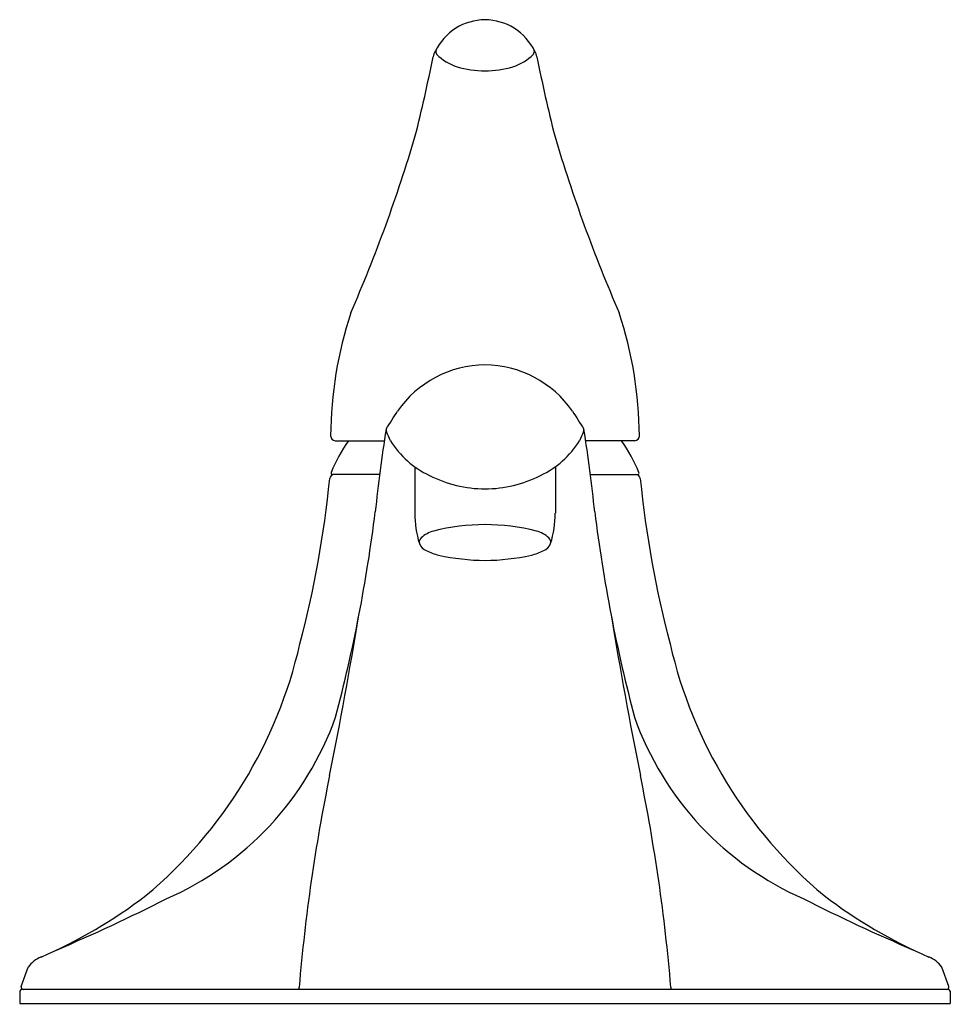
# Model space of a CAD drawing. Units: inches. Extents: x 2751.39 to 2757.4, y 183.99 to 190.35.
import ezdxf

# ---------------------------------------------------------------- set-up
doc = ezdxf.new("R2010")
doc.units = ezdxf.units.IN
doc.header["$LTSCALE"] = 0.64311
doc.header["$MEASUREMENT"] = 0
doc.layers.get('0').update_dxf_attribs({"color": 255, "linetype": 'CONTINUOUS'})
doc.layers.get('Defpoints').update_dxf_attribs({"linetype": 'CONTINUOUS'})
doc.styles.get("Standard").update_dxf_attribs({"font": 'txt', "width": 0.8})

msp = doc.modelspace()

# ---------------------------------------------------------------- linework, layer by layer
for p, q in [((2754.0776, 190.1476), (2754.076, 190.1396)), ((2754.0772, 190.1492), (2754.0776, 190.1476)), ((2754.7095, 190.1492), (2754.7091, 190.1476)), ((2754.7091, 190.1476), (2754.7108, 190.1396)), ((2753.4249, 187.63), (2753.7429, 187.63)), ((2755.3619, 187.63), (2755.0438, 187.63)), ((2753.9389, 187.462), (2753.9389, 187.1618)), ((2754.8479, 187.462), (2754.8479, 187.1618)), ((2753.7123, 187.4113), (2753.4082, 187.4113)), ((2755.0744, 187.4113), (2755.3786, 187.4113)), ((2751.3956, 184.1045), (2751.4421, 184.2296)), ((2757.3912, 184.1045), (2757.3446, 184.2296)), ((2757.3889, 184.0843), (2751.3978, 184.0843)), ((2751.3878, 184.0744), (2751.3864, 183.9943)), ((2757.3989, 184.0744), (2757.4003, 183.9943)), ((2751.3864, 183.9943), (2757.4003, 183.9943))]:
    msp.add_line(p, q)
for centre, radius, start, end in [((2754.403, 189.9614), 0.3884, 91.4164, 120.79821), ((2754.3838, 189.9614), 0.3884, 59.20179, 88.5836), ((2754.4419, 189.9487), 0.4201, 124.47075, 152.09418), ((2754.3449, 189.9487), 0.4201, 27.90582, 55.52925), ((2754.1764, 190.088), 0.1204, 151.51674, 169.33018), ((2754.0833, 190.1377), 0.0148, 122.61171, 148.89629), ((2754.076, 190.1491), 0.00128, 5.49593, 121.6977), ((2754.1001, 190.1411), 0.0242, 183.61634, 217.77467), ((2754.3139, 190.3584), 0.3288, 224.9024, 252.06592), ((2754.4729, 190.3584), 0.3288, 287.93408, 315.0976), ((2754.6866, 190.1411), 0.0242, 322.22533, 356.38366), ((2754.7108, 190.1491), 0.00128, 58.3023, 174.50407), ((2754.7035, 190.1377), 0.0148, 31.10371, 57.38829), ((2754.6103, 190.088), 0.1204, 10.66982, 28.48326), ((2743.7186, 192.1791), 10.5445, 345.83404, 348.6852), ((2765.0681, 192.1791), 10.5445, 191.3148, 194.16596), ((2754.3996, 190.6954), 0.6761, 253.94836, 269.47337), ((2754.3871, 190.6954), 0.6761, 270.52663, 286.05164), ((2744.4745, 192.4023), 9.8743, 336.44058, 343.50419), ((2764.3122, 192.4023), 9.8743, 196.49581, 203.55942), ((2756.0142, 187.6404), 2.6186, 161.86273, 179.53904), ((2752.7725, 187.6404), 2.6186, 0.46096, 18.13727), ((2754.4004, 187.4228), 0.6971, 90.57865, 145.23911), ((2754.3863, 187.4228), 0.6971, 34.76089, 89.42135), ((2666.9887, 242.4675), 102.6028, 327.741303, 327.818099), ((2841.7981, 242.4675), 102.6028, 212.181901, 212.258697), ((2763.116, 186.2069), 9.4806, 170.91454, 174.16838), ((2753.7958, 187.7004), 0.0416, 175.06189, 198.94082), ((2754.9909, 187.7004), 0.0416, 341.05918, 4.93811), ((2745.6707, 186.2069), 9.4806, 5.83162, 9.08546), ((2753.4282, 187.6622), 0.0324, 181.40418, 264.15829), ((2750.316, 186.0718), 3.8007, 24.19806, 25.14626), ((2758.4707, 186.0718), 3.8007, 154.85374, 155.80194), ((2755.3586, 187.6622), 0.0324, 275.84171, 358.59582), ((2754.3934, 187.0168), 1.075, 145.22189, 157.6788), ((2754.2898, 187.9452), 0.5971, 211.89076, 244.68025), ((2754.497, 187.9452), 0.5971, 295.31975, 328.10924), ((2754.3934, 187.0168), 1.075, 22.3212, 34.77811), ((2753.4195, 187.3813), 0.03, 92.07748, 172.59115), ((2753.4082, 187.4213), 0.01, 157.72822, 269.99999), ((2754.4012, 188.1367), 0.8182, 243.36648, 269.45398), ((2754.3856, 188.1367), 0.8182, 270.54602, 296.63352), ((2755.3673, 187.3813), 0.03, 7.40885, 87.92252), ((2755.3786, 187.4213), 0.01, 270.00001, 22.27178), ((2746.5742, 188.0624), 6.849, 345.2362, 354.32512), ((2762.2125, 188.0624), 6.849, 185.67488, 194.7638), ((2743.7958, 188.3992), 9.9649, 345.13835, 352.91495), ((2754.6619, 187.1735), 0.7231, 180.93225, 196.6814), ((2754.1248, 187.1735), 0.7231, 343.3186, 359.06775), ((2764.991, 188.3992), 9.9649, 187.08505, 194.86165), ((2754.41, 185.615), 1.4734, 90.64603, 103.69003), ((2754.3767, 185.615), 1.4734, 76.30997, 89.35397), ((2754.1132, 186.8587), 0.1949, 105.44189, 132.62615), ((2754.6736, 186.8587), 0.1949, 47.37385, 74.55811), ((2754.0079, 186.9732), 0.0394, 132.78397, 190.5232), ((2754.0424, 186.9933), 0.0782, 200.48161, 248.51966), ((2754.7443, 186.9933), 0.0782, 291.48034, 339.51839), ((2754.7788, 186.9732), 0.0394, 349.4768, 47.21603), ((2754.1934, 187.2746), 0.397, 243.09813, 255.47295), ((2754.4178, 188.4018), 1.5458, 257.90493, 269.09598), ((2754.369, 188.4018), 1.5458, 270.90402, 282.09507), ((2754.5933, 187.2746), 0.397, 284.52705, 296.90187), ((2723.2898, 191.5021), 30.6985, 348.66061, 350.62698), ((2785.4969, 191.5021), 30.6985, 189.37302, 191.33939), ((2750.2925, 186.978), 2.9789, 309.86156, 347.17975), ((2758.4943, 186.978), 2.9789, 192.82025, 230.13844), ((2751.5298, 186.5163), 2.0133, 293.50002, 340.47407), ((2757.257, 186.5163), 2.0133, 199.52593, 246.49998), ((2765.0181, 183.0935), 11.8687, 168.46804, 175.13687), ((2743.7686, 183.0935), 11.8687, 4.86313, 11.53196), ((2750.2437, 187.2568), 3.2273, 293.38814, 307.35258), ((2746.9193, 195.3558), 11.9788, 293.12824, 296.86605), ((2761.8674, 195.3558), 11.9788, 243.13395, 246.87176), ((2758.543, 187.2568), 3.2273, 232.64742, 246.61186), ((2751.5897, 184.1272), 0.1796, 111.16813, 145.22971), ((2757.1971, 184.1272), 0.1796, 34.77029, 68.83187), ((2751.3988, 184.0733), 0.011, 95.00863, 173.97896), ((2751.4106, 184.1), 0.0158, 163.24455, 266.35011), ((2104.8027, 204.808), 648.7201, 358.1700209, 358.1707008), ((2753.2161, 184.0923), 0.0242, 180.94911, 199.49485), ((2755.5706, 184.0923), 0.0242, 340.50515, 359.05089), ((3403.984, 204.808), 648.7201, 181.8292992, 181.8299791), ((2757.3761, 184.1), 0.0158, 273.64989, 16.75545), ((2757.388, 184.0733), 0.011, 6.02104, 84.99137)]:
    msp.add_arc(centre, radius, start, end)

# ---------------------------------------------------------------- texts
at = {"layer": 'Defpoints'}
for tag, p, s in [('TRADENAME', (2754.3889, 183.9908), 'CORALAIS'), ('MODELNUMBER', (2754.3889, 183.9924), 'K-15198-4RA'), ('PRODUCT', (2754.3889, 183.9891), 'BATHROOM SINK FAUCET')]:
    msp.add_attdef(tag, p, s, height=0.001, dxfattribs=at)

doc.saveas('drawing.dxf')
